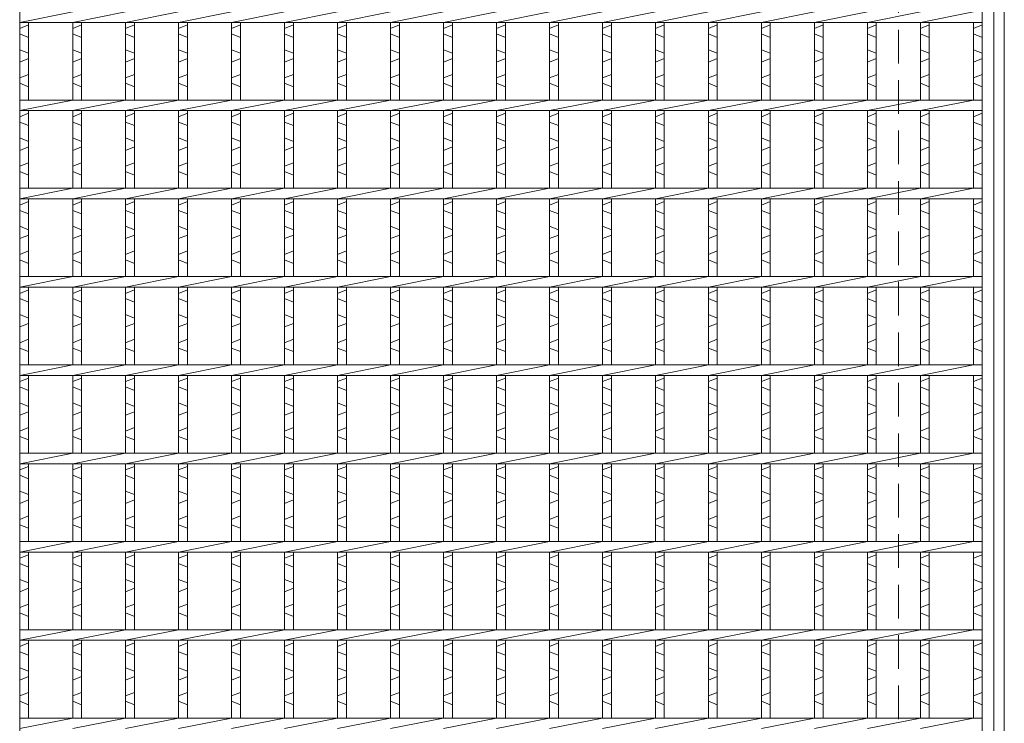
# Model space of a CAD drawing. Units: millimetres. Extents: x -180 to 3168, y -590 to 1778.
# Drawn here: x 583 to 1140, y 139 to 538 of the extents above; entities that cross this region are included whole.
import ezdxf

# ---------------------------------------------------------------- set-up
doc = ezdxf.new("R2010")
doc.units = ezdxf.units.MM
doc.linetypes.add('HIDDEN', pattern=[9.525, 6.35, -3.175])
for name, color, linetype, lineweight in [('エンボス', 4, 'Continuous', 5), ('受け枠', 3, 'Continuous', 9), ('本体', 7, 'Continuous', 13)]:
    doc.layers.add(name, color=color, linetype=linetype, lineweight=lineweight)

# ---------------------------------------------------------------- blocks, each defined once
blk = doc.blocks.new('*U87')
at = {"layer": 'エンボス', "linetype": 'Continuous'}
for p, q in [((-14.999998, 243.499992), (-9.999998, 245.499992)), ((-9.999998, 238.499992), (-14.999998, 240.499992)), ((-14.999998, 231.499992), (-9.999998, 229.499992)), ((-9.999998, 226.499992), (-14.999998, 224.499992)), ((-14.999998, 215.499992), (-9.999998, 217.499992)), ((-9.999998, 210.499992), (-14.999998, 212.499992)), ((-14.999998, 193.499992), (-9.999998, 195.499992)), ((-9.999998, 188.499992), (-14.999998, 190.499992)), ((-14.999998, 181.499992), (-9.999998, 179.499992)), ((-9.999998, 176.499992), (-14.999998, 174.499992)), ((-14.999998, 165.499992), (-9.999998, 167.499992)), ((-9.999998, 160.499992), (-14.999998, 162.499992)), ((-14.999998, 143.499992), (-9.999998, 145.499992)), ((-9.999998, 138.499992), (-14.999998, 140.499992)), ((-14.999998, 131.499992), (-9.999998, 129.499992)), ((-9.999998, 126.499992), (-14.999998, 124.499992)), ((-14.999998, 115.499992), (-9.999998, 117.499992)), ((-9.999998, 110.499992), (-14.999998, 112.499992)), ((-14.999998, 93.499992), (-9.999998, 95.499992)), ((-9.999998, 88.499992), (-14.999998, 90.499992)), ((-14.999998, 81.499992), (-9.999998, 79.499992)), ((-9.999998, 76.499992), (-14.999998, 74.499992)), ((-14.999998, 65.499992), (-9.999998, 67.499992)), ((-9.999998, 60.499992), (-14.999998, 62.499992)), ((-14.999998, 43.499992), (-9.999998, 45.499992)), ((-9.999998, 38.499992), (-14.999998, 40.499992)), ((-14.999998, 31.499992), (-9.999998, 29.499992)), ((-9.999998, 26.499992), (-14.999998, 24.499992)), ((-14.999998, 15.499992), (-9.999998, 17.499992)), ((-9.999998, 10.499992), (-14.999998, 12.499992)), ((-14.999998, -6.500008), (-9.999998, -4.500008)), ((-9.999998, -11.500008), (-14.999998, -9.500008)), ((-14.999998, -18.500008), (-9.999998, -20.500008)), ((-9.999998, -23.500008), (-14.999998, -25.500008)), ((-14.999998, -34.500008), (-9.999998, -32.500008)), ((-9.999998, -39.500008), (-14.999998, -37.500008)), ((-14.999998, -56.500008), (-9.999998, -54.500008)), ((-9.999998, -61.500008), (-14.999998, -59.500008)), ((-14.999998, -68.500008), (-9.999998, -70.500008)), ((-9.999998, -73.500008), (-14.999998, -75.500008)), ((-14.999998, -84.500008), (-9.999998, -82.500008)), ((-9.999998, -89.500008), (-14.999998, -87.500008)), ((-14.999998, -106.500008), (-9.999998, -104.500008)), ((-9.999998, -111.500008), (-14.999998, -109.500008)), ((-14.999998, -118.500008), (-9.999998, -120.500008)), ((-9.999998, -123.500008), (-14.999998, -125.500008)), ((-14.999998, -134.500008), (-9.999998, -132.500008)), ((-9.999998, -139.500008), (-14.999998, -137.500008))]:
    blk.add_line(p, q, dxfattribs=at)
at = {"layer": '本体', "ltscale": 3}
for p, q in [((-15, 247), (15, 253)), ((-15, 247), (-15, 203)), ((-10, 247), (-10, 203)), ((-15, 197), (15, 203)), ((-15, 197), (-15, 153)), ((-10, 197), (-10, 153)), ((-15, 147), (15, 153)), ((-15, 147), (-15, 103)), ((-10, 147), (-10, 103)), ((-15, 97), (15, 103)), ((-15, 97), (-15, 53)), ((-10, 97), (-10, 53)), ((-15, 47), (15, 53)), ((-15, 47), (-15, 3)), ((-10, 47), (-10, 3)), ((-15, -3), (15, 3)), ((-15, -3), (-15, -47)), ((-10, -3), (-10, -47)), ((-15, -53), (15, -47)), ((-15, -53), (-15, -97)), ((-10, -53), (-10, -97)), ((-15, -103), (15, -97)), ((-15, -103), (-15, -147)), ((-10, -103), (-10, -147)), ((-15, -153), (15, -147))]:
    blk.add_line(p, q, dxfattribs=at)
blk = doc.blocks.new('*U89')
at = {"layer": '本体', "color": 0, "linetype": 'ByBlock', "lineweight": -2}
for p in [(0, 0), (30, 0), (60, 0), (90, 0), (120, 0), (150, 0), (180, 0), (210, 0), (240, 0), (270, 0), (300, 0)]:
    blk.add_blockref('*U87', p, dxfattribs=at)
blk = doc.blocks.new('*U85')
at = {"layer": 'エンボス', "linetype": 'Continuous'}
for p, q in [((-272.499999, 243.499992), (-267.499999, 245.499992)), ((-242.499999, 243.499992), (-237.499999, 245.499992)), ((-212.499999, 243.499992), (-207.499999, 245.499992)), ((-182.499999, 243.499992), (-177.499999, 245.499992)), ((177.500001, 243.499992), (182.500001, 245.499992)), ((207.500001, 243.499992), (212.500001, 245.499992)), ((237.500001, 243.499992), (242.500001, 245.499992)), ((267.500001, 243.499992), (272.500001, 245.499992)), ((-267.499999, 238.499992), (-272.499999, 240.499992)), ((-237.499999, 238.499992), (-242.499999, 240.499992)), ((-207.499999, 238.499992), (-212.499999, 240.499992)), ((-177.499999, 238.499992), (-182.499999, 240.499992)), ((182.500001, 238.499992), (177.500001, 240.499992)), ((212.500001, 238.499992), (207.500001, 240.499992)), ((242.500001, 238.499992), (237.500001, 240.499992)), ((272.500001, 238.499992), (267.500001, 240.499992)), ((-272.499999, 231.499992), (-267.499999, 229.499992)), ((-242.499999, 231.499992), (-237.499999, 229.499992)), ((-212.499999, 231.499992), (-207.499999, 229.499992)), ((-182.499999, 231.499992), (-177.499999, 229.499992)), ((177.500001, 231.499992), (182.500001, 229.499992)), ((207.500001, 231.499992), (212.500001, 229.499992)), ((237.500001, 231.499992), (242.500001, 229.499992)), ((267.500001, 231.499992), (272.500001, 229.499992)), ((-267.499999, 226.499992), (-272.499999, 224.499992)), ((-237.499999, 226.499992), (-242.499999, 224.499992)), ((-207.499999, 226.499992), (-212.499999, 224.499992)), ((-177.499999, 226.499992), (-182.499999, 224.499992)), ((182.500001, 226.499992), (177.500001, 224.499992)), ((212.500001, 226.499992), (207.500001, 224.499992)), ((242.500001, 226.499992), (237.500001, 224.499992)), ((272.500001, 226.499992), (267.500001, 224.499992)), ((-272.499999, 215.499992), (-267.499999, 217.499992)), ((-242.499999, 215.499992), (-237.499999, 217.499992)), ((-212.499999, 215.499992), (-207.499999, 217.499992)), ((-182.499999, 215.499992), (-177.499999, 217.499992)), ((177.500001, 215.499992), (182.500001, 217.499992)), ((207.500001, 215.499992), (212.500001, 217.499992)), ((237.500001, 215.499992), (242.500001, 217.499992)), ((267.500001, 215.499992), (272.500001, 217.499992)), ((-267.499999, 210.499992), (-272.499999, 212.499992)), ((-237.499999, 210.499992), (-242.499999, 212.499992)), ((-207.499999, 210.499992), (-212.499999, 212.499992)), ((-177.499999, 210.499992), (-182.499999, 212.499992)), ((182.500001, 210.499992), (177.500001, 212.499992)), ((212.500001, 210.499992), (207.500001, 212.499992)), ((242.500001, 210.499992), (237.500001, 212.499992)), ((272.500001, 210.499992), (267.500001, 212.499992)), ((-272.499999, 193.499992), (-267.499999, 195.499992)), ((-242.499999, 193.499992), (-237.499999, 195.499992)), ((-212.499999, 193.499992), (-207.499999, 195.499992)), ((-182.499999, 193.499992), (-177.499999, 195.499992)), ((177.500001, 193.499992), (182.500001, 195.499992)), ((207.500001, 193.499992), (212.500001, 195.499992)), ((237.500001, 193.499992), (242.500001, 195.499992)), ((267.500001, 193.499992), (272.500001, 195.499992)), ((-267.499999, 188.499992), (-272.499999, 190.499992)), ((-237.499999, 188.499992), (-242.499999, 190.499992)), ((-207.499999, 188.499992), (-212.499999, 190.499992)), ((-177.499999, 188.499992), (-182.499999, 190.499992)), ((182.500001, 188.499992), (177.500001, 190.499992)), ((212.500001, 188.499992), (207.500001, 190.499992)), ((242.500001, 188.499992), (237.500001, 190.499992)), ((272.500001, 188.499992), (267.500001, 190.499992)), ((-272.499999, 181.499992), (-267.499999, 179.499992)), ((-242.499999, 181.499992), (-237.499999, 179.499992)), ((-212.499999, 181.499992), (-207.499999, 179.499992)), ((-182.499999, 181.499992), (-177.499999, 179.499992)), ((177.500001, 181.499992), (182.500001, 179.499992)), ((207.500001, 181.499992), (212.500001, 179.499992)), ((237.500001, 181.499992), (242.500001, 179.499992)), ((267.500001, 181.499992), (272.500001, 179.499992)), ((-267.499999, 176.499992), (-272.499999, 174.499992)), ((-237.499999, 176.499992), (-242.499999, 174.499992)), ((-207.499999, 176.499992), (-212.499999, 174.499992)), ((-177.499999, 176.499992), (-182.499999, 174.499992)), ((182.500001, 176.499992), (177.500001, 174.499992)), ((212.500001, 176.499992), (207.500001, 174.499992)), ((242.500001, 176.499992), (237.500001, 174.499992)), ((272.500001, 176.499992), (267.500001, 174.499992)), ((-272.499999, 165.499992), (-267.499999, 167.499992)), ((-242.499999, 165.499992), (-237.499999, 167.499992)), ((-212.499999, 165.499992), (-207.499999, 167.499992)), ((-182.499999, 165.499992), (-177.499999, 167.499992)), ((177.500001, 165.499992), (182.500001, 167.499992)), ((207.500001, 165.499992), (212.500001, 167.499992)), ((237.500001, 165.499992), (242.500001, 167.499992)), ((267.500001, 165.499992), (272.500001, 167.499992)), ((-267.499999, 160.499992), (-272.499999, 162.499992)), ((-237.499999, 160.499992), (-242.499999, 162.499992)), ((-207.499999, 160.499992), (-212.499999, 162.499992)), ((-177.499999, 160.499992), (-182.499999, 162.499992)), ((182.500001, 160.499992), (177.500001, 162.499992)), ((212.500001, 160.499992), (207.500001, 162.499992)), ((242.500001, 160.499992), (237.500001, 162.499992)), ((272.500001, 160.499992), (267.500001, 162.499992)), ((-272.499999, 143.499992), (-267.499999, 145.499992)), ((-242.499999, 143.499992), (-237.499999, 145.499992)), ((-212.499999, 143.499992), (-207.499999, 145.499992)), ((-182.499999, 143.499992), (-177.499999, 145.499992)), ((177.500001, 143.499992), (182.500001, 145.499992)), ((207.500001, 143.499992), (212.500001, 145.499992)), ((237.500001, 143.499992), (242.500001, 145.499992)), ((267.500001, 143.499992), (272.500001, 145.499992)), ((-267.499999, 138.499992), (-272.499999, 140.499992)), ((-237.499999, 138.499992), (-242.499999, 140.499992)), ((-207.499999, 138.499992), (-212.499999, 140.499992)), ((-177.499999, 138.499992), (-182.499999, 140.499992)), ((182.500001, 138.499992), (177.500001, 140.499992)), ((212.500001, 138.499992), (207.500001, 140.499992)), ((242.500001, 138.499992), (237.500001, 140.499992)), ((272.500001, 138.499992), (267.500001, 140.499992)), ((-272.499999, 131.499992), (-267.499999, 129.499992)), ((-242.499999, 131.499992), (-237.499999, 129.499992)), ((-212.499999, 131.499992), (-207.499999, 129.499992)), ((-182.499999, 131.499992), (-177.499999, 129.499992)), ((177.500001, 131.499992), (182.500001, 129.499992)), ((207.500001, 131.499992), (212.500001, 129.499992)), ((237.500001, 131.499992), (242.500001, 129.499992)), ((267.500001, 131.499992), (272.500001, 129.499992)), ((-267.499999, 126.499992), (-272.499999, 124.499992)), ((-237.499999, 126.499992), (-242.499999, 124.499992)), ((-207.499999, 126.499992), (-212.499999, 124.499992)), ((-177.499999, 126.499992), (-182.499999, 124.499992)), ((182.500001, 126.499992), (177.500001, 124.499992)), ((212.500001, 126.499992), (207.500001, 124.499992)), ((242.500001, 126.499992), (237.500001, 124.499992)), ((272.500001, 126.499992), (267.500001, 124.499992)), ((-272.499999, 115.499992), (-267.499999, 117.499992)), ((-242.499999, 115.499992), (-237.499999, 117.499992)), ((-212.499999, 115.499992), (-207.499999, 117.499992)), ((-182.499999, 115.499992), (-177.499999, 117.499992)), ((177.500001, 115.499992), (182.500001, 117.499992)), ((207.500001, 115.499992), (212.500001, 117.499992)), ((237.500001, 115.499992), (242.500001, 117.499992)), ((267.500001, 115.499992), (272.500001, 117.499992)), ((-267.499999, 110.499992), (-272.499999, 112.499992)), ((-237.499999, 110.499992), (-242.499999, 112.499992)), ((-207.499999, 110.499992), (-212.499999, 112.499992)), ((-177.499999, 110.499992), (-182.499999, 112.499992)), ((182.500001, 110.499992), (177.500001, 112.499992)), ((212.500001, 110.499992), (207.500001, 112.499992)), ((242.500001, 110.499992), (237.500001, 112.499992)), ((272.500001, 110.499992), (267.500001, 112.499992)), ((-272.499999, 93.499992), (-267.499999, 95.499992)), ((-242.499999, 93.499992), (-237.499999, 95.499992)), ((-212.499999, 93.499992), (-207.499999, 95.499992)), ((-182.499999, 93.499992), (-177.499999, 95.499992)), ((177.500001, 93.499992), (182.500001, 95.499992)), ((207.500001, 93.499992), (212.500001, 95.499992)), ((237.500001, 93.499992), (242.500001, 95.499992)), ((267.500001, 93.499992), (272.500001, 95.499992)), ((-267.499999, 88.499992), (-272.499999, 90.499992)), ((-237.499999, 88.499992), (-242.499999, 90.499992)), ((-207.499999, 88.499992), (-212.499999, 90.499992)), ((-177.499999, 88.499992), (-182.499999, 90.499992)), ((182.500001, 88.499992), (177.500001, 90.499992)), ((212.500001, 88.499992), (207.500001, 90.499992)), ((242.500001, 88.499992), (237.500001, 90.499992)), ((272.500001, 88.499992), (267.500001, 90.499992)), ((-272.499999, 81.499992), (-267.499999, 79.499992)), ((-242.499999, 81.499992), (-237.499999, 79.499992)), ((-212.499999, 81.499992), (-207.499999, 79.499992)), ((-182.499999, 81.499992), (-177.499999, 79.499992)), ((177.500001, 81.499992), (182.500001, 79.499992)), ((207.500001, 81.499992), (212.500001, 79.499992)), ((237.500001, 81.499992), (242.500001, 79.499992)), ((267.500001, 81.499992), (272.500001, 79.499992)), ((-267.499999, 76.499992), (-272.499999, 74.499992)), ((-237.499999, 76.499992), (-242.499999, 74.499992)), ((-207.499999, 76.499992), (-212.499999, 74.499992)), ((-177.499999, 76.499992), (-182.499999, 74.499992)), ((182.500001, 76.499992), (177.500001, 74.499992)), ((212.500001, 76.499992), (207.500001, 74.499992)), ((242.500001, 76.499992), (237.500001, 74.499992)), ((272.500001, 76.499992), (267.500001, 74.499992)), ((-272.499999, 65.499992), (-267.499999, 67.499992)), ((-242.499999, 65.499992), (-237.499999, 67.499992)), ((-212.499999, 65.499992), (-207.499999, 67.499992)), ((-182.499999, 65.499992), (-177.499999, 67.499992)), ((177.500001, 65.499992), (182.500001, 67.499992)), ((207.500001, 65.499992), (212.500001, 67.499992)), ((237.500001, 65.499992), (242.500001, 67.499992)), ((267.500001, 65.499992), (272.500001, 67.499992)), ((-267.499999, 60.499992), (-272.499999, 62.499992)), ((-237.499999, 60.499992), (-242.499999, 62.499992)), ((-207.499999, 60.499992), (-212.499999, 62.499992)), ((-177.499999, 60.499992), (-182.499999, 62.499992)), ((182.500001, 60.499992), (177.500001, 62.499992)), ((212.500001, 60.499992), (207.500001, 62.499992)), ((242.500001, 60.499992), (237.500001, 62.499992)), ((272.500001, 60.499992), (267.500001, 62.499992)), ((-272.499999, 43.499992), (-267.499999, 45.499992)), ((-242.499999, 43.499992), (-237.499999, 45.499992)), ((-212.499999, 43.499992), (-207.499999, 45.499992)), ((-182.499999, 43.499992), (-177.499999, 45.499992)), ((177.500001, 43.499992), (182.500001, 45.499992)), ((207.500001, 43.499992), (212.500001, 45.499992)), ((237.500001, 43.499992), (242.500001, 45.499992)), ((267.500001, 43.499992), (272.500001, 45.499992)), ((-267.499999, 38.499992), (-272.499999, 40.499992)), ((-237.499999, 38.499992), (-242.499999, 40.499992)), ((-207.499999, 38.499992), (-212.499999, 40.499992)), ((-177.499999, 38.499992), (-182.499999, 40.499992)), ((182.500001, 38.499992), (177.500001, 40.499992)), ((212.500001, 38.499992), (207.500001, 40.499992)), ((242.500001, 38.499992), (237.500001, 40.499992)), ((272.500001, 38.499992), (267.500001, 40.499992)), ((-272.499999, 31.499992), (-267.499999, 29.499992)), ((-242.499999, 31.499992), (-237.499999, 29.499992)), ((-212.499999, 31.499992), (-207.499999, 29.499992)), ((-182.499999, 31.499992), (-177.499999, 29.499992)), ((177.500001, 31.499992), (182.500001, 29.499992)), ((207.500001, 31.499992), (212.500001, 29.499992)), ((237.500001, 31.499992), (242.500001, 29.499992)), ((267.500001, 31.499992), (272.500001, 29.499992)), ((-267.499999, 26.499992), (-272.499999, 24.499992)), ((-237.499999, 26.499992), (-242.499999, 24.499992)), ((-207.499999, 26.499992), (-212.499999, 24.499992)), ((-177.499999, 26.499992), (-182.499999, 24.499992)), ((182.500001, 26.499992), (177.500001, 24.499992)), ((212.500001, 26.499992), (207.500001, 24.499992)), ((242.500001, 26.499992), (237.500001, 24.499992)), ((272.500001, 26.499992), (267.500001, 24.499992)), ((-272.499999, 15.499992), (-267.499999, 17.499992)), ((-242.499999, 15.499992), (-237.499999, 17.499992)), ((-212.499999, 15.499992), (-207.499999, 17.499992)), ((-182.499999, 15.499992), (-177.499999, 17.499992)), ((177.500001, 15.499992), (182.500001, 17.499992)), ((207.500001, 15.499992), (212.500001, 17.499992)), ((237.500001, 15.499992), (242.500001, 17.499992)), ((267.500001, 15.499992), (272.500001, 17.499992)), ((-267.499999, 10.499992), (-272.499999, 12.499992)), ((-237.499999, 10.499992), (-242.499999, 12.499992)), ((-207.499999, 10.499992), (-212.499999, 12.499992)), ((-177.499999, 10.499992), (-182.499999, 12.499992)), ((182.500001, 10.499992), (177.500001, 12.499992)), ((212.500001, 10.499992), (207.500001, 12.499992)), ((242.500001, 10.499992), (237.500001, 12.499992)), ((272.500001, 10.499992), (267.500001, 12.499992)), ((-272.499999, -6.500008), (-267.499999, -4.500008)), ((-242.499999, -6.500008), (-237.499999, -4.500008)), ((-212.499999, -6.500008), (-207.499999, -4.500008)), ((-182.499999, -6.500008), (-177.499999, -4.500008)), ((177.500001, -6.500008), (182.500001, -4.500008)), ((207.500001, -6.500008), (212.500001, -4.500008)), ((237.500001, -6.500008), (242.500001, -4.500008)), ((267.500001, -6.500008), (272.500001, -4.500008)), ((-267.499999, -11.500008), (-272.499999, -9.500008)), ((-237.499999, -11.500008), (-242.499999, -9.500008)), ((-207.499999, -11.500008), (-212.499999, -9.500008)), ((-177.499999, -11.500008), (-182.499999, -9.500008)), ((182.500001, -11.500008), (177.500001, -9.500008)), ((212.500001, -11.500008), (207.500001, -9.500008)), ((242.500001, -11.500008), (237.500001, -9.500008)), ((272.500001, -11.500008), (267.500001, -9.500008)), ((-272.499999, -18.500008), (-267.499999, -20.500008)), ((-242.499999, -18.500008), (-237.499999, -20.500008)), ((-212.499999, -18.500008), (-207.499999, -20.500008)), ((-182.499999, -18.500008), (-177.499999, -20.500008)), ((177.500001, -18.500008), (182.500001, -20.500008)), ((207.500001, -18.500008), (212.500001, -20.500008)), ((237.500001, -18.500008), (242.500001, -20.500008)), ((267.500001, -18.500008), (272.500001, -20.500008)), ((-267.499999, -23.500008), (-272.499999, -25.500008)), ((-237.499999, -23.500008), (-242.499999, -25.500008)), ((-207.499999, -23.500008), (-212.499999, -25.500008)), ((-177.499999, -23.500008), (-182.499999, -25.500008)), ((182.500001, -23.500008), (177.500001, -25.500008)), ((212.500001, -23.500008), (207.500001, -25.500008)), ((242.500001, -23.500008), (237.500001, -25.500008)), ((272.500001, -23.500008), (267.500001, -25.500008)), ((-272.499999, -34.500008), (-267.499999, -32.500008)), ((-242.499999, -34.500008), (-237.499999, -32.500008)), ((-212.499999, -34.500008), (-207.499999, -32.500008)), ((-182.499999, -34.500008), (-177.499999, -32.500008)), ((177.500001, -34.500008), (182.500001, -32.500008)), ((207.500001, -34.500008), (212.500001, -32.500008)), ((237.500001, -34.500008), (242.500001, -32.500008)), ((267.500001, -34.500008), (272.500001, -32.500008)), ((-267.499999, -39.500008), (-272.499999, -37.500008)), ((-237.499999, -39.500008), (-242.499999, -37.500008)), ((-207.499999, -39.500008), (-212.499999, -37.500008)), ((-177.499999, -39.500008), (-182.499999, -37.500008)), ((182.500001, -39.500008), (177.500001, -37.500008)), ((212.500001, -39.500008), (207.500001, -37.500008)), ((242.500001, -39.500008), (237.500001, -37.500008)), ((272.500001, -39.500008), (267.500001, -37.500008)), ((-272.499999, -56.500008), (-267.499999, -54.500008)), ((-242.499999, -56.500008), (-237.499999, -54.500008)), ((-212.499999, -56.500008), (-207.499999, -54.500008)), ((-182.499999, -56.500008), (-177.499999, -54.500008)), ((177.500001, -56.500008), (182.500001, -54.500008)), ((207.500001, -56.500008), (212.500001, -54.500008)), ((237.500001, -56.500008), (242.500001, -54.500008)), ((267.500001, -56.500008), (272.500001, -54.500008)), ((-267.499999, -61.500008), (-272.499999, -59.500008)), ((-237.499999, -61.500008), (-242.499999, -59.500008)), ((-207.499999, -61.500008), (-212.499999, -59.500008)), ((-177.499999, -61.500008), (-182.499999, -59.500008)), ((182.500001, -61.500008), (177.500001, -59.500008)), ((212.500001, -61.500008), (207.500001, -59.500008)), ((242.500001, -61.500008), (237.500001, -59.500008)), ((272.500001, -61.500008), (267.500001, -59.500008)), ((-272.499999, -68.500008), (-267.499999, -70.500008)), ((-242.499999, -68.500008), (-237.499999, -70.500008)), ((-212.499999, -68.500008), (-207.499999, -70.500008)), ((-182.499999, -68.500008), (-177.499999, -70.500008)), ((177.500001, -68.500008), (182.500001, -70.500008)), ((207.500001, -68.500008), (212.500001, -70.500008)), ((237.500001, -68.500008), (242.500001, -70.500008)), ((267.500001, -68.500008), (272.500001, -70.500008)), ((-267.499999, -73.500008), (-272.499999, -75.500008)), ((-237.499999, -73.500008), (-242.499999, -75.500008)), ((-207.499999, -73.500008), (-212.499999, -75.500008)), ((-177.499999, -73.500008), (-182.499999, -75.500008)), ((182.500001, -73.500008), (177.500001, -75.500008)), ((212.500001, -73.500008), (207.500001, -75.500008)), ((242.500001, -73.500008), (237.500001, -75.500008)), ((272.500001, -73.500008), (267.500001, -75.500008)), ((-272.499999, -84.500008), (-267.499999, -82.500008)), ((-242.499999, -84.500008), (-237.499999, -82.500008)), ((-212.499999, -84.500008), (-207.499999, -82.500008)), ((-182.499999, -84.500008), (-177.499999, -82.500008)), ((177.500001, -84.500008), (182.500001, -82.500008)), ((207.500001, -84.500008), (212.500001, -82.500008)), ((237.500001, -84.500008), (242.500001, -82.500008)), ((267.500001, -84.500008), (272.500001, -82.500008)), ((-267.499999, -89.500008), (-272.499999, -87.500008)), ((-237.499999, -89.500008), (-242.499999, -87.500008)), ((-207.499999, -89.500008), (-212.499999, -87.500008)), ((-177.499999, -89.500008), (-182.499999, -87.500008)), ((182.500001, -89.500008), (177.500001, -87.500008)), ((212.500001, -89.500008), (207.500001, -87.500008)), ((242.500001, -89.500008), (237.500001, -87.500008)), ((272.500001, -89.500008), (267.500001, -87.500008)), ((-272.499999, -106.500008), (-267.499999, -104.500008)), ((-242.499999, -106.500008), (-237.499999, -104.500008)), ((-212.499999, -106.500008), (-207.499999, -104.500008)), ((-182.499999, -106.500008), (-177.499999, -104.500008)), ((177.500001, -106.500008), (182.500001, -104.500008)), ((207.500001, -106.500008), (212.500001, -104.500008)), ((237.500001, -106.500008), (242.500001, -104.500008)), ((267.500001, -106.500008), (272.500001, -104.500008)), ((-267.499999, -111.500008), (-272.499999, -109.500008)), ((-237.499999, -111.500008), (-242.499999, -109.500008)), ((-207.499999, -111.500008), (-212.499999, -109.500008)), ((-177.499999, -111.500008), (-182.499999, -109.500008)), ((182.500001, -111.500008), (177.500001, -109.500008)), ((212.500001, -111.500008), (207.500001, -109.500008)), ((242.500001, -111.500008), (237.500001, -109.500008)), ((272.500001, -111.500008), (267.500001, -109.500008)), ((-272.499999, -118.500008), (-267.499999, -120.500008)), ((-242.499999, -118.500008), (-237.499999, -120.500008)), ((-212.499999, -118.500008), (-207.499999, -120.500008)), ((-182.499999, -118.500008), (-177.499999, -120.500008)), ((177.500001, -118.500008), (182.500001, -120.500008)), ((207.500001, -118.500008), (212.500001, -120.500008)), ((237.500001, -118.500008), (242.500001, -120.500008)), ((267.500001, -118.500008), (272.500001, -120.500008)), ((-267.499999, -123.500008), (-272.499999, -125.500008)), ((-237.499999, -123.500008), (-242.499999, -125.500008)), ((-207.499999, -123.500008), (-212.499999, -125.500008)), ((-177.499999, -123.500008), (-182.499999, -125.500008)), ((182.500001, -123.500008), (177.500001, -125.500008)), ((212.500001, -123.500008), (207.500001, -125.500008)), ((242.500001, -123.500008), (237.500001, -125.500008)), ((272.500001, -123.500008), (267.500001, -125.500008)), ((-272.499999, -134.500008), (-267.499999, -132.500008)), ((-242.499999, -134.500008), (-237.499999, -132.500008)), ((-212.499999, -134.500008), (-207.499999, -132.500008)), ((-182.499999, -134.500008), (-177.499999, -132.500008)), ((177.500001, -134.500008), (182.500001, -132.500008)), ((207.500001, -134.500008), (212.500001, -132.500008)), ((237.500001, -134.500008), (242.500001, -132.500008)), ((267.500001, -134.500008), (272.500001, -132.500008)), ((-267.499999, -139.500008), (-272.499999, -137.500008)), ((-237.499999, -139.500008), (-242.499999, -137.500008)), ((-207.499999, -139.500008), (-212.499999, -137.500008)), ((-177.499999, -139.500008), (-182.499999, -137.500008)), ((182.500001, -139.500008), (177.500001, -137.500008)), ((212.500001, -139.500008), (207.500001, -137.500008)), ((242.500001, -139.500008), (237.500001, -137.500008)), ((272.500001, -139.500008), (267.500001, -137.500008))]:
    blk.add_line(p, q, dxfattribs=at)
at = {"layer": '本体', "ltscale": 3}
for p, q in [((-272.500001, 550), (-272.500001, -550)), ((272.499999, 550), (272.499999, -550)), ((-272.500001, 247), (-242.500001, 253)), ((-242.500001, 247), (-212.500001, 253)), ((-212.500001, 247), (-182.500001, 253)), ((-182.500001, 247), (-152.500001, 253)), ((177.499999, 247), (207.499999, 253)), ((207.499999, 247), (237.499999, 253)), ((237.499999, 247), (267.499999, 253)), ((-272.500001, 247), (272.499999, 247)), ((-267.500001, 247), (-267.500001, 203)), ((-242.500001, 247), (-242.500001, 203)), ((-237.500001, 247), (-237.500001, 203)), ((-212.500001, 247), (-212.500001, 203)), ((-207.500001, 247), (-207.500001, 203)), ((-182.500001, 247), (-182.500001, 203)), ((-177.500001, 247), (-177.500001, 203)), ((177.499999, 247), (177.499999, 203)), ((182.499999, 247), (182.499999, 203)), ((207.499999, 247), (207.499999, 203)), ((212.499999, 247), (212.499999, 203)), ((237.499999, 247), (237.499999, 203)), ((242.499999, 247), (242.499999, 203)), ((267.499999, 247), (267.499999, 203)), ((272.499999, 247), (272.499999, 203)), ((-272.500001, 203), (272.499999, 203)), ((-272.500001, 197), (-242.500001, 203)), ((-242.500001, 197), (-212.500001, 203)), ((-212.500001, 197), (-182.500001, 203)), ((-182.500001, 197), (-152.500001, 203)), ((177.499999, 197), (207.499999, 203)), ((207.499999, 197), (237.499999, 203)), ((237.499999, 197), (267.499999, 203)), ((-272.500001, 197), (272.499999, 197)), ((-267.500001, 197), (-267.500001, 153)), ((-242.500001, 197), (-242.500001, 153)), ((-237.500001, 197), (-237.500001, 153)), ((-212.500001, 197), (-212.500001, 153)), ((-207.500001, 197), (-207.500001, 153)), ((-182.500001, 197), (-182.500001, 153)), ((-177.500001, 197), (-177.500001, 153)), ((177.499999, 197), (177.499999, 153)), ((182.499999, 197), (182.499999, 153)), ((207.499999, 197), (207.499999, 153)), ((212.499999, 197), (212.499999, 153)), ((237.499999, 197), (237.499999, 153)), ((242.499999, 197), (242.499999, 153)), ((267.499999, 197), (267.499999, 153)), ((272.499999, 197), (272.499999, 153)), ((-272.500001, 153), (272.499999, 153)), ((-272.500001, 147), (-242.500001, 153)), ((-242.500001, 147), (-212.500001, 153)), ((-212.500001, 147), (-182.500001, 153)), ((-182.500001, 147), (-152.500001, 153)), ((177.499999, 147), (207.499999, 153)), ((207.499999, 147), (237.499999, 153)), ((237.499999, 147), (267.499999, 153)), ((-272.500001, 147), (272.499999, 147)), ((-267.500001, 147), (-267.500001, 103)), ((-242.500001, 147), (-242.500001, 103)), ((-237.500001, 147), (-237.500001, 103)), ((-212.500001, 147), (-212.500001, 103)), ((-207.500001, 147), (-207.500001, 103)), ((-182.500001, 147), (-182.500001, 103)), ((-177.500001, 147), (-177.500001, 103)), ((177.499999, 147), (177.499999, 103)), ((182.499999, 147), (182.499999, 103)), ((207.499999, 147), (207.499999, 103)), ((212.499999, 147), (212.499999, 103)), ((237.499999, 147), (237.499999, 103)), ((242.499999, 147), (242.499999, 103)), ((267.499999, 147), (267.499999, 103)), ((272.499999, 147), (272.499999, 103)), ((-272.500001, 103), (272.499999, 103)), ((-272.500001, 97), (-242.500001, 103)), ((-242.500001, 97), (-212.500001, 103)), ((-212.500001, 97), (-182.500001, 103)), ((-182.500001, 97), (-152.500001, 103)), ((177.499999, 97), (207.499999, 103)), ((207.499999, 97), (237.499999, 103)), ((237.499999, 97), (267.499999, 103)), ((-272.500001, 97), (272.499999, 97)), ((-267.500001, 97), (-267.500001, 53)), ((-242.500001, 97), (-242.500001, 53)), ((-237.500001, 97), (-237.500001, 53)), ((-212.500001, 97), (-212.500001, 53)), ((-207.500001, 97), (-207.500001, 53)), ((-182.500001, 97), (-182.500001, 53)), ((-177.500001, 97), (-177.500001, 53)), ((177.499999, 97), (177.499999, 53)), ((182.499999, 97), (182.499999, 53)), ((207.499999, 97), (207.499999, 53)), ((212.499999, 97), (212.499999, 53)), ((237.499999, 97), (237.499999, 53)), ((242.499999, 97), (242.499999, 53)), ((267.499999, 97), (267.499999, 53)), ((272.499999, 97), (272.499999, 53)), ((-272.500001, 53), (272.499999, 53)), ((-272.500001, 47), (-242.500001, 53)), ((-242.500001, 47), (-212.500001, 53)), ((-212.500001, 47), (-182.500001, 53)), ((-182.500001, 47), (-152.500001, 53)), ((177.499999, 47), (207.499999, 53)), ((207.499999, 47), (237.499999, 53)), ((237.499999, 47), (267.499999, 53)), ((-272.500001, 47), (272.499999, 47)), ((-267.500001, 47), (-267.500001, 3)), ((-242.500001, 47), (-242.500001, 3)), ((-237.500001, 47), (-237.500001, 3)), ((-212.500001, 47), (-212.500001, 3)), ((-207.500001, 47), (-207.500001, 3)), ((-182.500001, 47), (-182.500001, 3)), ((-177.500001, 47), (-177.500001, 3)), ((177.499999, 47), (177.499999, 3)), ((182.499999, 47), (182.499999, 3)), ((207.499999, 47), (207.499999, 3)), ((212.499999, 47), (212.499999, 3)), ((237.499999, 47), (237.499999, 3)), ((242.499999, 47), (242.499999, 3)), ((267.499999, 47), (267.499999, 3)), ((272.499999, 47), (272.499999, 3)), ((-272.500001, 3), (272.499999, 3)), ((-272.500001, -3), (-242.500001, 3)), ((-242.500001, -3), (-212.500001, 3)), ((-212.500001, -3), (-182.500001, 3)), ((-182.500001, -3), (-152.500001, 3)), ((177.499999, -3), (207.499999, 3)), ((207.499999, -3), (237.499999, 3)), ((237.499999, -3), (267.499999, 3)), ((-272.500001, -3), (272.499999, -3)), ((-267.500001, -3), (-267.500001, -47)), ((-242.500001, -3), (-242.500001, -47)), ((-237.500001, -3), (-237.500001, -47)), ((-212.500001, -3), (-212.500001, -47)), ((-207.500001, -3), (-207.500001, -47)), ((-182.500001, -3), (-182.500001, -47)), ((-177.500001, -3), (-177.500001, -47)), ((177.499999, -3), (177.499999, -47)), ((182.499999, -3), (182.499999, -47)), ((207.499999, -3), (207.499999, -47)), ((212.499999, -3), (212.499999, -47)), ((237.499999, -3), (237.499999, -47)), ((242.499999, -3), (242.499999, -47)), ((267.499999, -3), (267.499999, -47)), ((272.499999, -3), (272.499999, -47)), ((-272.500001, -47), (272.499999, -47)), ((-272.500001, -53), (-242.500001, -47)), ((-242.500001, -53), (-212.500001, -47)), ((-212.500001, -53), (-182.500001, -47)), ((-182.500001, -53), (-152.500001, -47)), ((177.499999, -53), (207.499999, -47)), ((207.499999, -53), (237.499999, -47)), ((237.499999, -53), (267.499999, -47)), ((-272.500001, -53), (272.499999, -53)), ((-267.500001, -53), (-267.500001, -97)), ((-242.500001, -53), (-242.500001, -97)), ((-237.500001, -53), (-237.500001, -97)), ((-212.500001, -53), (-212.500001, -97)), ((-207.500001, -53), (-207.500001, -97)), ((-182.500001, -53), (-182.500001, -97)), ((-177.500001, -53), (-177.500001, -97)), ((177.499999, -53), (177.499999, -97)), ((182.499999, -53), (182.499999, -97)), ((207.499999, -53), (207.499999, -97)), ((212.499999, -53), (212.499999, -97)), ((237.499999, -53), (237.499999, -97)), ((242.499999, -53), (242.499999, -97)), ((267.499999, -53), (267.499999, -97)), ((272.499999, -53), (272.499999, -97)), ((-272.500001, -97), (272.499999, -97)), ((-272.500001, -103), (-242.500001, -97)), ((-242.500001, -103), (-212.500001, -97)), ((-212.500001, -103), (-182.500001, -97)), ((-182.500001, -103), (-152.500001, -97)), ((177.499999, -103), (207.499999, -97)), ((207.499999, -103), (237.499999, -97)), ((237.499999, -103), (267.499999, -97)), ((-272.500001, -103), (272.499999, -103)), ((-267.500001, -103), (-267.500001, -147)), ((-242.500001, -103), (-242.500001, -147)), ((-237.500001, -103), (-237.500001, -147)), ((-212.500001, -103), (-212.500001, -147)), ((-207.500001, -103), (-207.500001, -147)), ((-182.500001, -103), (-182.500001, -147)), ((-177.500001, -103), (-177.500001, -147)), ((177.499999, -103), (177.499999, -147)), ((182.499999, -103), (182.499999, -147)), ((207.499999, -103), (207.499999, -147)), ((212.499999, -103), (212.499999, -147)), ((237.499999, -103), (237.499999, -147)), ((242.499999, -103), (242.499999, -147)), ((267.499999, -103), (267.499999, -147)), ((272.499999, -103), (272.499999, -147)), ((-272.500001, -147), (272.499999, -147)), ((-272.500001, -153), (-242.500001, -147)), ((-242.500001, -153), (-212.500001, -147)), ((-212.500001, -153), (-182.500001, -147)), ((-182.500001, -153), (-152.500001, -147)), ((177.499999, -153), (207.499999, -147)), ((207.499999, -153), (237.499999, -147)), ((237.499999, -153), (267.499999, -147))]:
    blk.add_line(p, q, dxfattribs=at)
at = {"layer": '本体'}
blk.add_blockref('*U89', (-137.500001, 0), dxfattribs=at)
blk = doc.blocks.new('*U86')
at = {"layer": '本体', "color": 0, "linetype": 'ByBlock', "lineweight": -2}
blk.add_blockref('*U85', (550, 0), dxfattribs=at)

msp = doc.modelspace()

# ---------------------------------------------------------------- linework, layer by layer
at = {"layer": '受け枠', "ltscale": 3}
for p, q in [((1140.111, 849.294), (1140.111, -270.706)), ((1134.111, 843.294), (1134.111, -264.706))]:
    msp.add_line(p, q, dxfattribs=at)
at = {"layer": '受け枠', "linetype": 'HIDDEN', "ltscale": 3}
msp.add_line((1080.111, 789.294), (1080.111, -210.706), dxfattribs=at)

# ---------------------------------------------------------------- block references
at = {"layer": '本体'}
msp.add_blockref('*U86', (305.111, 289.294), dxfattribs=at)

doc.saveas('drawing.dxf')
